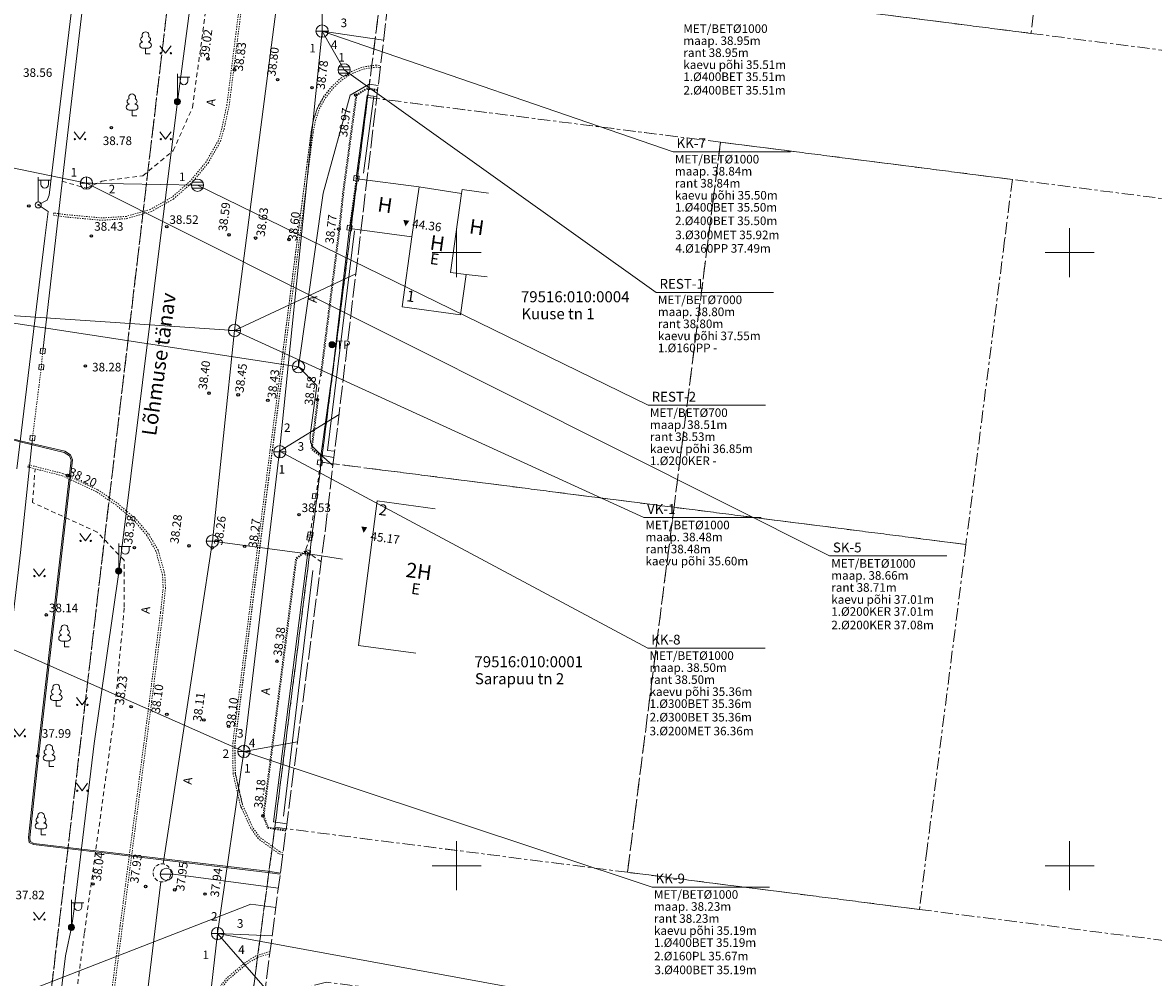
# Model space of a CAD drawing. Units: metres. Extents: x 660948 to 661494, y 6473664 to 6474410.
# Drawn here: x 661165 to 661257, y 6474141 to 6474219 of the extents above; entities that cross this region are included whole.
import ezdxf
from ezdxf.enums import TextEntityAlignment as Align

# ---------------------------------------------------------------- set-up
doc = ezdxf.new("R2010")
doc.units = ezdxf.units.M
doc.header["$LTSCALE"] = 0.5
for name, pattern in [('AAREKIVI', [0.02001, 0.01, -1e-05, 0.01]), ('ASFBET', [2.5, 1.5, -1]), ('HOONEKP', [0.02, 0.01, 0.01]), ('KATASTRIPIIR', [7, 4, -1, 1, -1]), ('KONTUUR', [1.85, 1.25, -0.6]), ('TOOPIIR', [7, 6, -1]), ('VARAV', [0.02001, 0.01, -1e-05, 0.01])]:
    doc.linetypes.add(name, pattern=pattern)
doc.layers.get('0').update_dxf_attribs({"lineweight": 9})
for name, color, linetype, lineweight in [('ABIJOONIS', 7, 'Continuous', 9), ('AED', 7, 'Continuous', 9), ('GTRASS', 4, 'Continuous', 9), ('HALJASTUS', 96, 'Continuous', 9), ('HOONE', 150, 'Continuous', 9), ('HOONEDET', 150, 'Continuous', 9), ('KKAEV', 7, 'Continuous', 9), ('KTRASS', 6, 'Continuous', 9), ('MOOTPIIR', 220, 'Continuous', 9), ('MPKAABEL', 1, 'Continuous', 9), ('PIIR', 32, 'Continuous', 9), ('POST', 7, 'Continuous', 9), ('PUU', 96, 'Continuous', 9), ('SIKAEV', 7, 'Continuous', 9), ('SITRASS', 102, 'Continuous', 9), ('SKKAEV', 7, 'Continuous', 9), ('SKTRASS', 30, 'Continuous', 9), ('TEE', 7, 'Continuous', 9), ('VKAEV', 7, 'Continuous', 9), ('VORK', 15, 'Continuous', 9), ('VTRASS', 5, 'Continuous', 9)]:
    doc.layers.add(name, color=color, linetype=linetype, lineweight=lineweight)
doc.layers.add('korgus-EH2000', color=148, linetype='Continuous')
doc.styles.add('ITALIC', font='italic.shx')
doc.styles.add('romans', font='romans.shx')
doc.linetypes.add('-G-', pattern='A,10,-1.5,["G",romans,S=1.4,R=0,X=-0.7,Y=-0.7],-1.5,10,-3', length=26)
doc.linetypes.add('-K-', pattern='A,10,-1.5,["K",romans,S=1.4,R=0,X=-0.7,Y=-0.7],-1.5,10,-3', length=26)
doc.linetypes.add('-S-', pattern='A,10,-1.5,["S",romans,S=1.4,R=0,X=-0.7,Y=-0.7],-1.5,10,-3', length=26)
doc.linetypes.add('-SK-', pattern='A,10,-1.5,["SK",romans,S=1.4,R=0,X=-1.4,Y=-0.7],-1.5,10,-3', length=26)
doc.linetypes.add('-V-', pattern='A,10,-1.5,["V",romans,S=1.4,R=0,X=-0.7,Y=-0.7],-1.5,10,-3', length=26)
doc.linetypes.add('HEKK', pattern='A,0,0,[133,mkm.shx,S=0.6,R=0,X=0,Y=0],-2.3,[133,mkm.shx,S=0.3,R=0,X=0.3,Y=0],-2.3', length=4.6)
doc.linetypes.add('LA_AED', pattern='A,2.5,[136,mkm.shx,S=0.8,R=0,X=0,Y=0],2.5', length=5)
doc.linetypes.add('MP_KBL', pattern='A,8,-2,[138,mkm.shx,S=1,R=0,X=0,Y=0],6,[138,mkm.shx,S=1,R=180,X=0,Y=0],-2', length=18)
doc.linetypes.add('VO_AED', pattern='A,2.5,[135,mkm.shx,S=0.6,R=0,X=0,Y=0],5,[135,mkm.shx,S=0.6,R=180,X=0,Y=0],2.5', length=10)

# ---------------------------------------------------------------- blocks, each defined once
blk = doc.blocks.new('VARPOS')
at = {"color": 0, "linetype": 'Continuous'}
for p, q in [((-0.4, 0.4), (-0.4, -0.4)), ((-0.4, 0.4), (0.4, 0.4)), ((0.4, 0.4), (0.4, -0.4)), ((-0.4, -0.4), (0.4, -0.4))]:
    blk.add_line(p, q, dxfattribs=at)
blk = doc.blocks.new('KAKAEV')
at = {"color": 0}
for p, q in [((-1, 0), (1, 0)), ((0, -1), (0, 1))]:
    blk.add_line(p, q, dxfattribs=at)
blk.add_circle((0, 0), 1, dxfattribs=at)
blk = doc.blocks.new('LEHTP1')
at = {"color": 0, "linetype": 'Continuous'}
for p, q in [((-0.48, 1.96), (-0.48, 1.9)), ((0.48, 1.96), (0.48, 1.9)), ((0.48, 0.95), (-0.48, 0.95)), ((0, 0), (0, 0.95)), ((0.76, 0), (0, 0))]:
    blk.add_line(p, q, dxfattribs=at)
for centre, radius, start, end in [((-0.475, 1.425), 0.475, 90.00001, 270), ((-0.38, 2.375), 0.425, 105.2441, 257.07903), ((0, 3.04), 0.554, 332.5799, 207.4201), ((0.38, 2.375), 0.425, 282.92097, 74.7559), ((0.475, 1.425), 0.475, 270, 89.99999)]:
    blk.add_arc(centre, radius, start, end, dxfattribs=at)
blk = doc.blocks.new('REKAEV')
at = {"color": 0, "linetype": 'Continuous'}
for p, q in [((-1, 0), (1, 0)), ((0.86, 0.5), (-0.86, 0.5)), ((0.86, -0.5), (-0.86, -0.5))]:
    blk.add_line(p, q, dxfattribs=at)
blk.add_circle((0, 0), 1, dxfattribs=at)
blk = doc.blocks.new('MEPOST')
at = {"color": 0, "linetype": 'Continuous'}
for radius in [0.5, 0.45, 0.4, 0.35, 0.3, 0.25, 0.2, 0.15, 0.1, 0.05]:
    blk.add_circle((0, 0), radius, dxfattribs=at)
blk = doc.blocks.new('vapost')
for p, q in [((0, 0.5), (0, 4.5)), ((0, 4), (2, 4)), ((0.45, 3.36), (0.45, 4)), ((1.68, 3.36), (1.68, 4))]:
    blk.add_line(p, q)
blk.add_arc((1.07, 3.36), 0.613, 180, 0)
blk = doc.blocks.new('VEKAEV')
at = {"color": 0}
blk.add_line((-1, 0), (1, 0), dxfattribs=at)
blk.add_circle((0, 0), 1, dxfattribs=at)
blk = doc.blocks.new('muru')
at = {"color": 0, "linetype": 'Continuous'}
for p, q in [((-0.93, 1.21), (0, 0)), ((0, 0), (0.89, 1.21))]:
    blk.add_line(p, q, dxfattribs=at)
for centre in [(-0.8, 0), (0.86, 0)]:
    blk.add_ellipse(centre, major_axis=(0.0778, 0.0778), ratio=1, start_param=5.497787, end_param=11.780972, dxfattribs=at)
blk = doc.blocks.new('BEPOST')
at = {"color": 0}
blk.add_circle((0, 0), 0.5, dxfattribs=at)
at = {"color": 0, "linetype": 'Continuous'}
blk.add_circle((0, 0), 0.0467, dxfattribs=at)
blk = doc.blocks.new('KBPOST')
at = {"color": 0, "linetype": 'Continuous'}
for radius in [0.5, 0.45, 0.4, 0.35, 0.3, 0.25, 0.2, 0.15, 0.1, 0.05]:
    blk.add_circle((0, 0), radius, dxfattribs=at)
at = {"color": 0, "linetype": 'Continuous', "style": 'romans'}
blk.add_text('TP', height=1.4, dxfattribs=at).set_placement((0.65, -0.01), align=Align.MIDDLE_LEFT)
blk = doc.blocks.new('RTKQRG')
at = {"color": 0}
blk.add_lwpolyline([(0, 0, 0, 0.98, 0), (0, 0.97, 0.98, 0.98, 0)], format="xyseb", dxfattribs=at)
blk = doc.blocks.new('SIKAEV')
at = {"color": 0, "linetype": 'Continuous'}
for p, q in [((0, 0), (-0.83, -0.55)), ((0, 1), (0, 0)), ((0, 0), (0.83, -0.55))]:
    blk.add_line(p, q, dxfattribs=at)
blk.add_circle((0, 0), 1, dxfattribs=at)
blk = doc.blocks.new('VKORIS')
at = {"color": 0, "linetype": 'Continuous'}
for p, q in [((0, 4), (0, -4)), ((-4, 0), (4, 0))]:
    blk.add_line(p, q, dxfattribs=at)

msp = doc.modelspace()

# ---------------------------------------------------------------- linework, layer by layer
at = {"layer": 'ABIJOONIS', "ltscale": 0.5, "flags": 128}
for points in [[(661217.67, 6474208.218), (661189.019, 6474218.06)], [(661190.823, 6474214.887), (661216.276, 6474196.754)], [(661217.67, 6474208.218), (661227.24, 6474208.218)], [(661230.422, 6474175.259), (661169.796, 6474205.662)], [(661178.862, 6474205.486), (661215.633, 6474187.55)], [(661216.276, 6474196.754), (661225.846, 6474196.754)], [(661215.264, 6474178.391), (661181.88, 6474193.652)], [(661215.633, 6474187.55), (661225.203, 6474187.55)], [(661215.598, 6474167.745), (661185.555, 6474183.816)], [(661215.264, 6474178.391), (661224.835, 6474178.391)], [(661230.422, 6474175.259), (661239.992, 6474175.259)], [(661215.598, 6474167.745), (661225.169, 6474167.745)], [(661215.957, 6474148.266), (661182.651, 6474159.328)], [(661215.957, 6474148.266), (661225.528, 6474148.266)], [(661214.789, 6474138.205), (661180.498, 6474144.473)]]:
    msp.add_lwpolyline(points, dxfattribs=at)
at = {"layer": 'AED', "linetype": 'VARAV', "ltscale": 0.5}
for p, q in [((661191.816, 6474206.058), (661191.257, 6474202.013)), ((661166.232, 6474191.959), (661166.122, 6474190.657)), ((661166.122, 6474190.657), (661165.394, 6474184.87))]:
    msp.add_line(p, q, dxfattribs=at)
at = {"layer": 'AED', "linetype": 'VO_AED', "ltscale": 0.5, "flags": 128}
for points in [[(661170.59, 6474271.812), (661173.767, 6474256.849), (661173.196, 6474251.178), (661171.393, 6474236.266), (661168.248, 6474209.538), (661166.232, 6474191.959)], [(661157.361, 6474115.476), (661158.294, 6474123.706), (661161.279, 6474148.776), (661164.422, 6474175.546), (661165.394, 6474184.87)], [(661188.924, 6474183.468), (661189.987, 6474183.3)], [(661186.144, 6474153.419), (661185.059, 6474153.583), (661187.859, 6474175.533)]]:
    msp.add_lwpolyline(points, dxfattribs=at)
at = {"layer": 'AED', "linetype": 'LA_AED', "ltscale": 0.5}
for points in [[(661193.492, 6474212.713), (661192.688, 6474212.81), (661191.816, 6474206.058)], [(661191.257, 6474202.013), (661189.964, 6474190.885), (661188.889, 6474183.22), (661188.908, 6474182.88)]]:
    msp.add_lwpolyline(points, dxfattribs=at)
at = {"layer": 'GTRASS', "linetype": '-G-', "ltscale": 0.5, "flags": 128}
msp.add_lwpolyline([(661185.249, 6474146.595), (661183.221, 6474146.872), (661130.824, 6474126.523), (661128.21, 6474110.898), (661127.318, 6474104.377), (661126.524, 6474104.521), (661126.33, 6474099.32)], dxfattribs=at)
at = {"layer": 'HALJASTUS', "linetype": 'HEKK', "ltscale": 0.5, "flags": 128}
for points in [[(661192.399, 6474206.474), (661193.234, 6474212.744)], [(661190.046, 6474183.793), (661189.476, 6474183.866), (661191.664, 6474201.77)], [(661188.277, 6474174.068), (661185.874, 6474154.05)]]:
    msp.add_lwpolyline(points, dxfattribs=at)
at = {"layer": 'HOONE', "linetype": 'HOONEKP', "ltscale": 0.5}
for points in [[(661202.477, 6474198.02), (661200.772, 6474198.219), (661200.318, 6474194.927), (661195.568, 6474195.583), (661196.355, 6474201.287), (661191.29, 6474201.958), (661191.896, 6474206.017), (661196.915, 6474205.353), (661200.394, 6474204.817), (661200.439, 6474205.14), (661202.59, 6474204.842)], [(661198.239, 6474179.099), (661193.528, 6474179.746), (661191.983, 6474167.957), (661196.669, 6474167.349)]]:
    msp.add_lwpolyline(points, dxfattribs=at)
at = {"layer": 'HOONEDET', "linetype": 'HOONEKP', "ltscale": 0.5}
msp.add_line((661196.355, 6474201.287), (661196.938, 6474205.354), dxfattribs=at)
msp.add_lwpolyline([(661200.773, 6474198.219), (661199.5, 6474198.368), (661200.394, 6474204.817)], dxfattribs=at)
at = {"layer": 'korgus-EH2000', "linetype": 'Continuous', "ltscale": 0.5}
for centre in [(661179.725, 6474215.795), (661181.878, 6474214.888), (661185.398, 6474214.094), (661188.203, 6474213.449), (661191.776, 6474212.852), (661171.834, 6474210.186), (661165.101, 6474203.802), (661176.354, 6474202.117), (661190.391, 6474201.91), (661170.201, 6474201.353), (661181.432, 6474201.446), (661183.596, 6474201.177), (661186.322, 6474201.066), (661169.714, 6474190.754), (661179.8, 6474188.536), (661182.176, 6474188.398), (661184.598, 6474187.945), (661188.639, 6474188.015), (661168.261, 6474181.819), (661187.141, 6474178.623), (661173.714, 6474175.938), (661178.174, 6474176.085), (661180.065, 6474175.927), (661182.716, 6474176.046), (661166.527, 6474170.457), (661185.341, 6474166.679), (661173.445, 6474162.98), (661176.356, 6474162.343), (661179.379, 6474161.894), (661181.411, 6474161.373), (661165.817, 6474158.954), (661184.204, 6474154.071), (661170.344, 6474148.522), (661174.625, 6474148.312), (661177.004, 6474148.037), (661179.476, 6474147.699)]:
    msp.add_circle(centre, 0.1, dxfattribs=at)
at = {"layer": 'KTRASS', "linetype": '-K-', "ltscale": 0.5, "flags": 128}
for points in [[(661189.019, 6474218.06), (661189.061, 6474221.825), (661189.8, 6474227.058), (661193.061, 6474255.495), (661195.952, 6474278.19)], [(661189.019, 6474218.06), (661185.555, 6474183.816), (661182.651, 6474159.328)], [(661189.019, 6474218.06), (661194.042, 6474217.329)], [(661185.555, 6474183.816), (661190.404, 6474186.798)], [(661137.468, 6474179.28), (661182.651, 6474159.328)], [(661187.021, 6474160.103), (661182.651, 6474159.328)], [(661182.651, 6474159.328), (661183.041, 6474159.401)], [(661182.651, 6474159.328), (661180.498, 6474144.473)], [(661172.539, 6474077.856), (661173.897, 6474086.494), (661180.498, 6474144.473)], [(661184.388, 6474140.027), (661180.498, 6474144.473)], [(661184.948, 6474144.3), (661180.498, 6474144.473)]]:
    msp.add_lwpolyline(points, dxfattribs=at)
at = {"layer": 'MOOTPIIR', "linetype": 'TOOPIIR', "ltscale": 0.5, "flags": 128}
msp.add_lwpolyline([(661108.389, 6474312.063), (661201.307, 6474276.118), (661194.725, 6474223.057), (661189.226, 6474176.914), (661183.358, 6474132.174), (661183.358, 6474132.174), (661179.197, 6474096.632), (661176.02, 6474064.603), (661044.508, 6474076.618), (661052.054, 6474117.974), (661056.613, 6474136.346), (661074.187, 6474181.021), (661088.433, 6474221.554), (661108.389, 6474312.063)], dxfattribs=at)
at = {"layer": 'MPKAABEL', "linetype": 'MP_KBL', "lineweight": 0, "ltscale": 0.5, "flags": 128}
msp.add_lwpolyline([(661164.923, 6474116.02), (661165.016, 6474117.864), (661166.715, 6474131.308), (661168.101, 6474142.657), (661168.617, 6474145.1), (661168.853, 6474146.91), (661170.435, 6474159.98), (661172.459, 6474174.134), (661177.223, 6474212.31), (661181.349, 6474243.547), (661185.906, 6474278.056), (661186.748, 6474283.938)], dxfattribs=at)
at = {"layer": 'MPKAABEL', "linetype": 'MP_KBL', "ltscale": 0.5}
for points in [[(661164.119, 6474182.375), (661166.393, 6474201.172), (661166.685, 6474203.353), (661165.865, 6474203.888), (661166.598, 6474204.266), (661166.763, 6474204.686), (661169.069, 6474223.812), (661169.274, 6474225.367), (661169.11, 6474225.956), (661169.1, 6474226.185), (661168.569, 6474226.325), (661169.304, 6474226.734), (661169.51, 6474227.248), (661171.657, 6474245.808), (661172.14, 6474250), (661172.582, 6474253.83), (661172.522, 6474254.148), (661172.37, 6474254.462), (661171.935, 6474254.549), (661145.77, 6474258.52)], [(661128.57, 6474195.11), (661133.63, 6474194.31), (661138.78, 6474193.34), (661139.01, 6474193.22), (661139.09, 6474193.01), (661139.42, 6474191.33), (661139.5, 6474191.2), (661139.62, 6474191.15), (661164.51, 6474184.63), (661168.03, 6474183.8), (661168.49, 6474183.5), (661168.65, 6474183.09), (661165.77, 6474157.87), (661165.18, 6474152.31), (661165.21, 6474151.97), (661165.51, 6474151.83), (661184.59, 6474149.56), (661185.618, 6474149.41)]]:
    msp.add_lwpolyline(points, dxfattribs=at)
at = {"layer": 'MPKAABEL', "linetype": 'MP_KBL', "ltscale": 0.5, "flags": 128}
msp.add_lwpolyline([(661185.605, 6474149.31), (661184.58, 6474149.46), (661165.48, 6474151.73), (661165.12, 6474151.9), (661165.08, 6474152.31), (661165.67, 6474157.88), (661168.55, 6474183.08), (661168.41, 6474183.43), (661167.99, 6474183.71), (661164.49, 6474184.53), (661139.59, 6474191.06), (661139.43, 6474191.12), (661139.33, 6474191.29), (661138.99, 6474192.99), (661138.93, 6474193.15), (661138.75, 6474193.24), (661133.61, 6474194.21), (661128.56, 6474195.01)], dxfattribs=at)
at = {"layer": 'PIIR', "color": 73, "linetype": 'KATASTRIPIIR', "lineweight": 0, "ltscale": 0.5, "transparency": 33554687}
for points in [[(661176.71, 6474086.67), (661160.97, 6474089.41), (661180.66, 6474256.1), (661182.03, 6474267.47), (661170.52, 6474271.72), (661201.23, 6474353.81), (661214.15, 6474352.9), (661207.93, 6474328.67), (661203.6, 6474298.98), (661201.84, 6474284.09), (661198.05, 6474254.32), (661194.27, 6474224.56), (661192.74, 6474212.65), (661188.96, 6474182.9), (661185.17, 6474153.14), (661182.87, 6474135.86), (661179.77, 6474111.42)], [(661223.04, 6474220.9), (661223.67, 6474225.86), (661226.83, 6474250.66), (661250.63, 6474247.62), (661247.48, 6474222.83), (661246.85, 6474217.87)], [(661221.52, 6474209), (661192.74, 6474212.65), (661194.27, 6474224.56), (661223.04, 6474220.9), (661246.85, 6474217.87), (661270.67, 6474214.83), (661294.46, 6474211.79), (661318.27, 6474208.76), (661342.08, 6474205.74), (661340.56, 6474193.84), (661316.75, 6474196.87), (661292.94, 6474199.9), (661269.14, 6474202.93), (661245.33, 6474205.96)], [(661221.52, 6474209), (661220.89, 6474204.03), (661217.73, 6474179.23), (661193.92, 6474182.27), (661188.96, 6474182.9), (661192.74, 6474212.65)], [(661245.33, 6474205.96), (661244.7, 6474201), (661241.54, 6474176.2), (661217.73, 6474179.23), (661220.89, 6474204.03), (661221.52, 6474209)], [(661185.17, 6474153.14), (661188.96, 6474182.9), (661193.92, 6474182.27), (661217.73, 6474179.23), (661214.57, 6474154.43), (661213.94, 6474149.47)], [(661213.94, 6474149.47), (661214.57, 6474154.43), (661217.73, 6474179.23), (661241.54, 6474176.2), (661238.38, 6474151.4), (661237.75, 6474146.44)], [(661182.87, 6474135.86), (661185.17, 6474153.14), (661213.94, 6474149.47), (661237.75, 6474146.44), (661261.56, 6474143.42), (661285.37, 6474140.39), (661309.22, 6474137.65), (661333.03, 6474134.66), (661331.45, 6474122.3), (661307.66, 6474125.39), (661283.85, 6474128.48), (661260.04, 6474131.51), (661236.19, 6474134.6), (661207.11, 6474138.25), (661189.37, 6474140.51), (661186.85, 6474139.84), (661184.73, 6474138.49)]]:
    msp.add_lwpolyline(points, close=True, dxfattribs=at)
at = {"layer": 'PIIR', "color": 240, "linetype": 'KATASTRIPIIR', "lineweight": 0, "ltscale": 0.5, "transparency": 33554687}
msp.add_lwpolyline([(661118.65, 6474264.99), (661180.66, 6474256.1), (661160.97, 6474089.41), (661145.06, 6474090.94), (661147.07, 6474107.33), (661134.49, 6474108.69), (661117.23, 6474112), (661119.26, 6474128.24), (661124.67, 6474171.5), (661087.12, 6474175.84), (661100.58, 6474211.45), (661111.9, 6474210.17)], close=True, dxfattribs=at)
msp.add_lwpolyline([(661118.65, 6474264.99), (661180.66, 6474256.1), (661160.97, 6474089.41), (661145.06, 6474090.94), (661147.07, 6474107.33), (661134.49, 6474108.69), (661117.23, 6474112), (661119.26, 6474128.24), (661124.67, 6474171.5), (661087.12, 6474175.84), (661100.58, 6474211.45), (661111.9, 6474210.17)], close=True, dxfattribs=at)
at = {"layer": 'SITRASS', "linetype": '-S-', "ltscale": 0.5, "flags": 128}
for points in [[(661193.601, 6474213.631), (661192.85, 6474213.723), (661191.308, 6474212.83), (661189.113, 6474204.852), (661187.106, 6474190.688), (661136.367, 6474198.452), (661131.58, 6474189.817), (661131.221, 6474189.045), (661127.797, 6474182.482), (661127.513, 6474182.137), (661122.486, 6474176.504), (661120.259, 6474172.354), (661119.737, 6474168.662), (661119.964, 6474160.22), (661117.062, 6474130.874), (661096.652, 6474130.92), (661088.621, 6474131.13), (661082.096, 6474131.903), (661071.916, 6474131.575)], [(661188.064, 6474185.11), (661188.6, 6474189.157), (661187.106, 6474190.688)], [(661189.194, 6474183.268), (661188.729, 6474183.701), (661188.267, 6474184.171), (661188.071, 6474184.522), (661188.055, 6474184.882), (661188.06, 6474185.11)], [(661189.135, 6474183.321), (661189.907, 6474182.632)]]:
    msp.add_lwpolyline(points, dxfattribs=at)
at = {"layer": 'SKTRASS', "linetype": '-SK-', "ltscale": 0.5, "flags": 128}
for points in [[(661190.823, 6474214.887), (661189.019, 6474218.06)], [(661178.862, 6474205.486), (661169.796, 6474205.662), (661141.516, 6474211.507)]]:
    msp.add_lwpolyline(points, dxfattribs=at)
at = {"layer": 'TEE', "linetype": 'ASFBET', "ltscale": 0.5}
for points in [[(661167.821, 6474205.815), (661169.783, 6474205.243), (661171.069, 6474205.815), (661174.397, 6474206.26), (661176.885, 6474208.312), (661178.457, 6474211.832), (661180.26, 6474225.182), (661181.882, 6474237.851), (661183.24, 6474250), (661184.014, 6474256.923), (661185.856, 6474268.685), (661186.363, 6474271.589), (661184.005, 6474272.363), (661180.559, 6474273.602), (661173.356, 6474276.279), (661172.229, 6474276.195)], [(661188.908, 6474182.88), (661188.027, 6474176.754), (661187.666, 6474175.691), (661188.947, 6474174.791)], [(661165.481, 6474115.219), (661167.458, 6474127.99), (661169.634, 6474144.545), (661172.036, 6474161.931), (661172.89, 6474171.082), (661172.866, 6474174.907), (661170.685, 6474177.204), (661165.414, 6474179.611), (661165.606, 6474182.363)]]:
    msp.add_lwpolyline(points, dxfattribs=at)
at = {"layer": 'TEE', "linetype": 'AAREKIVI', "ltscale": 0.5}
for points in [[(661182.646, 6474223.01), (661181.261, 6474212.054), (661180.841, 6474210.103), (661180.563, 6474209.148), (661179.566, 6474207.399), (661178.277, 6474205.836), (661176.785, 6474204.515), (661175, 6474203.511), (661173.06, 6474202.95), (661171.078, 6474202.821), (661168.083, 6474203.091), (661167.129, 6474203.226), (661167.102, 6474203.039), (661168.061, 6474202.903), (661171.076, 6474202.631), (661173.093, 6474202.763), (661175.074, 6474203.335), (661176.895, 6474204.36), (661178.413, 6474205.704), (661179.722, 6474207.291), (661180.738, 6474209.074), (661181.024, 6474210.057), (661181.448, 6474212.022), (661182.834, 6474222.986)], [(661185.812, 6474150.883), (661185.459, 6474151.007), (661183.804, 6474152.221), (661183.198, 6474153.077), (661182.36, 6474154.909), (661181.761, 6474157.514), (661181.734, 6474159.943), (661183.238, 6474171.888), (661184.787, 6474183.905), (661185.695, 6474190.875), (661188.124, 6474209.797), (661188.314, 6474210.8), (661188.64, 6474211.776), (661189.144, 6474212.686), (661189.788, 6474213.508), (661190.545, 6474214.217), (661191.416, 6474214.758), (661192.363, 6474215.127), (661193.42, 6474215.287), (661193.793, 6474215.239)], [(661185.834, 6474151.055), (661185.539, 6474151.159), (661183.927, 6474152.342), (661183.346, 6474153.162), (661182.522, 6474154.964), (661181.931, 6474157.534), (661181.904, 6474159.933), (661183.407, 6474171.867), (661184.956, 6474183.883), (661185.864, 6474190.853), (661188.292, 6474209.77), (661188.479, 6474210.757), (661188.796, 6474211.707), (661189.286, 6474212.592), (661189.914, 6474213.393), (661190.649, 6474214.081), (661191.492, 6474214.605), (661192.407, 6474214.962), (661193.422, 6474215.115), (661193.773, 6474215.07)], [(661189.567, 6474213.226), (661189.144, 6474212.686), (661188.64, 6474211.776), (661188.314, 6474210.8), (661188.124, 6474209.797), (661185.695, 6474190.875)], [(661182.481, 6474154.644), (661182.36, 6474154.909), (661181.761, 6474157.514), (661181.734, 6474159.943), (661183.238, 6474171.888), (661184.787, 6474183.905), (661185.695, 6474190.875)], [(661182.526, 6474155.029), (661181.95, 6474157.536), (661181.923, 6474159.932), (661183.426, 6474171.864), (661184.975, 6474183.881), (661185.882, 6474190.851)], [(661169.406, 6474120.807), (661172.551, 6474145.109), (661174.932, 6474163.399), (661175.852, 6474170.666), (661176.057, 6474172.659), (661176.009, 6474173.71), (661175.473, 6474175.652), (661174.728, 6474176.926), (661173.748, 6474178.092), (661172.24, 6474179.391), (661170.629, 6474180.498), (661167.82, 6474181.802), (661165.021, 6474182.511), (661165.067, 6474182.694), (661167.884, 6474181.981), (661170.723, 6474180.663), (661172.356, 6474179.541), (661173.883, 6474178.225), (661174.883, 6474177.035), (661175.649, 6474175.726), (661176.197, 6474173.74), (661176.247, 6474172.654), (661176.04, 6474170.644), (661175.12, 6474163.375), (661172.738, 6474145.085), (661169.593, 6474120.777)]]:
    msp.add_lwpolyline(points, dxfattribs=at)
at = {"layer": 'TEE', "linetype": 'AAREKIVI', "ltscale": 0.5, "flags": 128}
for points in [[(661193.551, 6474213.212), (661192.687, 6474213.322), (661191.85, 6474212.804), (661190.784, 6474204.866), (661190.47, 6474201.901), (661188.965, 6474189.977), (661188.886, 6474189.987), (661190.391, 6474201.91), (661190.705, 6474204.876), (661191.776, 6474212.852), (661192.669, 6474213.405), (661193.561, 6474213.291)], [(661188.908, 6474183.359), (661188.128, 6474183.982), (661188.639, 6474188.015), (661188.718, 6474188.005), (661188.213, 6474184.016), (661188.921, 6474183.451)], [(661186.069, 6474152.848), (661184.575, 6474153.056), (661184.204, 6474154.071), (661186.872, 6474175.062), (661187.666, 6474175.691)], [(661186.08, 6474152.927), (661184.634, 6474153.129), (661184.286, 6474154.08), (661186.947, 6474175.02), (661187.734, 6474175.643)], [(661177.634, 6474080.88), (661177.25, 6474080.971), (661176.499, 6474081.221), (661175.775, 6474081.561), (661175.094, 6474081.99), (661174.49, 6474082.504), (661173.954, 6474083.104), (661173.49, 6474083.76), (661173.132, 6474084.447), (661173.035, 6474084.751), (661172.808, 6474085.451), (661172.659, 6474086.234), (661172.554, 6474087.035), (661172.538, 6474088.603), (661172.94, 6474091.78), (661173.286, 6474094.683), (661176.641, 6474120.916), (661178.112, 6474132.384), (661178.586, 6474135.385), (661179.118, 6474137.312), (661179.993, 6474139.163), (661181.195, 6474140.802), (661182.788, 6474142.145), (661183.697, 6474142.691), (661184.778, 6474143.005)], [(661177.649, 6474081.031), (661177.291, 6474081.116), (661176.555, 6474081.361), (661175.847, 6474081.693), (661175.183, 6474082.112), (661174.595, 6474082.612), (661174.072, 6474083.198), (661173.619, 6474083.839), (661173.271, 6474084.505), (661173.178, 6474084.797), (661172.954, 6474085.488), (661172.808, 6474086.258), (661172.704, 6474087.046), (661172.677, 6474088.596), (661173.099, 6474091.755), (661173.474, 6474094.659), (661176.829, 6474120.892), (661178.299, 6474132.357), (661178.771, 6474135.345), (661179.296, 6474137.246), (661180.199, 6474139.157), (661181.32, 6474140.685), (661182.887, 6474142.006), (661183.766, 6474142.534), (661184.754, 6474142.821)]]:
    msp.add_lwpolyline(points, dxfattribs=at)
at = {"layer": 'TEE', "linetype": 'ASFBET', "ltscale": 0.5, "flags": 128}
msp.add_lwpolyline([(661188.639, 6474188.015), (661188.886, 6474189.987)], dxfattribs=at)
at = {"layer": 'VKAEV', "linetype": 'KONTUUR', "ltscale": 0.5, "flags": 128}
msp.add_lwpolyline([(661176.7, 6474149.422), (661176.687, 6474149.56), (661176.643, 6474149.704), (661176.565, 6474149.847), (661176.451, 6474149.974), (661176.307, 6474150.073), (661176.144, 6474150.135), (661175.977, 6474150.157), (661175.819, 6474150.142), (661175.678, 6474150.099), (661175.559, 6474150.035), (661175.448, 6474149.945), (661175.35, 6474149.825), (661175.275, 6474149.677), (661175.235, 6474149.509), (661175.235, 6474149.334), (661175.275, 6474149.167), (661175.35, 6474149.019), (661175.448, 6474148.899), (661175.559, 6474148.809), (661175.678, 6474148.745), (661175.819, 6474148.701), (661175.977, 6474148.687), (661176.144, 6474148.709), (661176.307, 6474148.771), (661176.451, 6474148.87), (661176.565, 6474148.997), (661176.643, 6474149.139), (661176.687, 6474149.284), (661176.7, 6474149.422)], dxfattribs=at)
at = {"layer": 'VTRASS', "linetype": '-V-', "ltscale": 0.5, "flags": 128}
for points in [[(661193.021, 6474279.324), (661190.822, 6474261.528), (661189.319, 6474250), (661185.556, 6474220.9), (661185.288, 6474219.863), (661181.88, 6474193.652), (661180.08, 6474176.471), (661176.051, 6474150.147)], [(661181.88, 6474193.652), (661191.77, 6474198.264)], [(661181.88, 6474193.652), (661133.933, 6474196.857)], [(661180.08, 6474176.471), (661188.615, 6474175.331)], [(661188.615, 6474175.331), (661190.693, 6474175.013)], [(661176.696, 6474149.348), (661185.458, 6474148.186)], [(661177.783, 6474082.382), (661169.852, 6474096.069), (661171.628, 6474112.841), (661173.077, 6474125.52), (661175.878, 6474148.692)]]:
    msp.add_lwpolyline(points, dxfattribs=at)

# ---------------------------------------------------------------- block references
at = {"layer": 'AED', "ltscale": 0.5}
for p, xscale, yscale, zscale, rotation in [((661191.816, 6474206.058), 0.4999999999999998, 0.4999999999999998, 0.4999999999999998, 262.1318284572283), ((661191.257, 6474202.013), 0.5, 0.5, 0.5, 82.13182845722828), ((661166.232, 6474191.959), 0.5, 0.5, 0.5, 265.1708108602155), ((661166.122, 6474190.657), 0.5, 0.5, 0.5, 85.17081086021548), ((661165.394, 6474184.87), 0.4999999999999999, 0.4999999999999999, 0.4999999999999999, 82.82990149237118), ((661188.841, 6474182.875), 0.4999999999999999, 0.4999999999999999, 0.4999999999999999, 261.8320094005772), ((661188.444, 6474180.129), 0.4999999999999999, 0.4999999999999999, 0.4999999999999999, 262.945082644825), ((661188.003, 6474176.753), 0.5, 0.5, 0.5, 263.268365288357), ((661188.06, 6474177.004), 0.5, 0.5, 0.5, 82.94508264482509), ((661187.863, 6474175.536), 0.5, 0.5, 0.5, 83.26836528835703)]:
    msp.add_blockref('VARPOS', p, dxfattribs=dict(at, xscale=xscale, yscale=yscale, zscale=zscale, rotation=rotation))
at = {"layer": 'HALJASTUS', "ltscale": 0.5, "xscale": 0.5, "yscale": 0.5, "zscale": 0.5}
for p in [(661176.258, 6474216.245), (661169.258, 6474209.245), (661176.258, 6474209.245), (661165.955, 6474173.619), (661169.455, 6474163.119), (661169.455, 6474156.119), (661165.955, 6474145.619)]:
    msp.add_blockref('muru', p, dxfattribs=at)
at = {"layer": 'HALJASTUS', "linetype": 'Continuous', "ltscale": 0.5, "xscale": 0.5, "yscale": 0.5, "zscale": 0.5}
for p in [(661169.722, 6474176.482), (661164.352, 6474160.559)]:
    msp.add_blockref('muru', p, dxfattribs=at)
at = {"layer": 'HOONEDET', "ltscale": 0.5, "xscale": 0.5, "yscale": 0.5, "zscale": 0.5}
for p, rotation in [((661195.829, 6474202.145), 352.0581042634429), ((661192.414, 6474177.147), 353.5809969249618)]:
    msp.add_blockref('RTKQRG', p, dxfattribs=dict(at, rotation=rotation))
at = {"layer": 'KKAEV', "ltscale": 0.5, "xscale": 0.5, "yscale": 0.5, "zscale": 0.5}
for p in [(661189.019, 6474218.06), (661185.576, 6474183.761), (661182.651, 6474159.328), (661180.498, 6474144.473)]:
    msp.add_blockref('KAKAEV', p, dxfattribs=at)
at = {"layer": 'POST', "linetype": 'Continuous', "ltscale": 0.5, "xscale": 0.5, "yscale": 0.5, "zscale": 0.5}
for name, p in [('vapost', (661177.223, 6474212.31)), ('MEPOST', (661177.223, 6474212.31)), ('vapost', (661165.865, 6474203.888)), ('BEPOST', (661165.865, 6474203.888)), ('vapost', (661172.434, 6474174.024)), ('MEPOST', (661172.434, 6474174.024)), ('vapost', (661168.581, 6474144.972)), ('MEPOST', (661168.581, 6474144.972))]:
    msp.add_blockref(name, p, dxfattribs=at)
at = {"layer": 'POST', "ltscale": 0.5, "xscale": 0.5, "yscale": 0.5, "zscale": 0.5}
msp.add_blockref('KBPOST', (661189.84, 6474192.481), dxfattribs=at)
at = {"layer": 'PUU', "ltscale": 0.5, "xscale": 0.5, "yscale": 0.5, "zscale": 0.5}
for p in [(661174.624, 6474216.198), (661173.524, 6474211.137), (661168.013, 6474167.843), (661167.335, 6474163.007), (661166.754, 6474158.083), (661166.096, 6474152.534)]:
    msp.add_blockref('LEHTP1', p, dxfattribs=at)
at = {"layer": 'SIKAEV', "linetype": 'Continuous', "ltscale": 0.5, "xscale": 0.5, "yscale": 0.5, "zscale": 0.5}
msp.add_blockref('SIKAEV', (661187.106, 6474190.688), dxfattribs=at)
at = {"layer": 'SKKAEV', "linetype": 'Continuous', "ltscale": 0.5, "xscale": 0.5, "yscale": 0.5, "zscale": 0.5}
for name, p in [('REKAEV', (661190.823, 6474214.887)), ('KAKAEV', (661169.796, 6474205.662)), ('REKAEV', (661178.862, 6474205.486))]:
    msp.add_blockref(name, p, dxfattribs=at)
at = {"layer": 'VKAEV', "linetype": 'Continuous', "ltscale": 0.5, "xscale": 0.5, "yscale": 0.5, "zscale": 0.5}
for p in [(661181.88, 6474193.652), (661176.323, 6474149.304)]:
    msp.add_blockref('VEKAEV', p, dxfattribs=at)
at = {"layer": 'VKAEV', "linetype": 'Continuous', "xscale": 0.5, "yscale": 0.5, "zscale": 0.5}
msp.add_blockref('VEKAEV', (661180.08, 6474176.471), dxfattribs=at)
at = {"layer": 'VORK', "ltscale": 0.5, "xscale": 0.5, "yscale": 0.5, "zscale": 0.5}
for p in [(661200, 6474200), (661250, 6474200), (661200, 6474150), (661250, 6474150)]:
    msp.add_blockref('VKORIS', p, dxfattribs=at)

# ---------------------------------------------------------------- texts
at = {"layer": 'ABIJOONIS', "ltscale": 0.5, "style": 'romans'}
for s, height, p in [('3', 0.7, (661190.536, 6474218.38)), ('MET/BET%%C1000', 0.7, (661218.492, 6474217.905)), ('maap. 38.95m', 0.7, (661218.492, 6474216.925)), ('1', 0.7, (661187.99, 6474216.316)), ('4', 0.7, (661189.746, 6474216.59)), ('rant 38.95m', 0.7, (661218.492, 6474215.945)), ('1', 0.7, (661190.351, 6474215.566)), ('kaevu põhi 35.51m', 0.7, (661218.492, 6474214.965)), ('1.%%C400BET 35.51m', 0.7, (661218.492, 6474213.985)), ('2.%%C400BET 35.51m', 0.7, (661218.499, 6474212.883)), ('KK-7', 0.8, (661217.94, 6474208.513)), ('MET/BET%%C1000', 0.7, (661217.805, 6474207.261)), ('1', 0.7, (661168.506, 6474206.193)), ('1', 0.7, (661177.344, 6474205.825)), ('maap. 38.84m', 0.7, (661217.805, 6474206.281)), ('2', 0.7, (661171.617, 6474204.822)), ('rant 38.84m', 0.7, (661217.805, 6474205.301)), ('kaevu põhi 35.50m', 0.7, (661217.805, 6474204.321)), ('1.%%C400BET 35.50m', 0.7, (661217.805, 6474203.341)), ('2.%%C400BET 35.50m', 0.7, (661217.813, 6474202.238)), ('3.%%C300MET 35.92m', 0.7, (661217.835, 6474201.09)), ('4.%%C160PP 37.49m', 0.7, (661217.842, 6474199.987)), ('REST-1', 0.8, (661216.546, 6474197.049)), ('MET/BET%%C7000', 0.7, (661216.412, 6474195.796)), ('maap. 38.80m', 0.7, (661216.412, 6474194.816)), ('rant 38.80m', 0.7, (661216.412, 6474193.836)), ('kaevu põhi 37.55m', 0.7, (661216.412, 6474192.856)), ('1.%%C160PP -', 0.7, (661216.412, 6474191.876)), ('REST-2', 0.8, (661215.903, 6474187.845)), ('MET/BET%%C700', 0.7, (661215.769, 6474186.592)), ('maap. 38.51m', 0.7, (661215.769, 6474185.612)), ('2', 0.7, (661185.917, 6474185.368)), ('rant 38.53m', 0.7, (661215.769, 6474184.632)), ('3', 0.7, (661187.03, 6474183.843)), ('kaevu põhi 36.85m', 0.7, (661215.769, 6474183.652)), ('1.%%C200KER -', 0.7, (661215.769, 6474182.672)), ('1', 0.7, (661185.467, 6474181.969)), ('VK-1', 0.8, (661215.534, 6474178.687)), ('MET/BET%%C1000', 0.7, (661215.4, 6474177.434)), ('maap. 38.48m', 0.7, (661215.4, 6474176.454)), ('rant 38.48m', 0.7, (661215.4, 6474175.474)), ('SK-5', 0.8, (661230.692, 6474175.555)), ('kaevu põhi 35.60m', 0.7, (661215.4, 6474174.494)), ('MET/BET%%C1000', 0.7, (661230.558, 6474174.302)), ('maap. 38.66m', 0.7, (661230.558, 6474173.322)), ('rant 38.71m', 0.7, (661230.558, 6474172.342)), ('kaevu põhi 37.01m', 0.7, (661230.558, 6474171.362)), ('1.%%C200KER 37.01m', 0.7, (661230.558, 6474170.382)), ('2.%%C200KER 37.08m', 0.7, (661230.565, 6474169.28)), ('KK-8', 0.8, (661215.868, 6474168.04)), ('MET/BET%%C1000', 0.7, (661215.734, 6474166.788)), ('maap. 38.50m', 0.7, (661215.734, 6474165.808)), ('rant 38.50m', 0.7, (661215.734, 6474164.828)), ('kaevu põhi 35.36m', 0.7, (661215.734, 6474163.848)), ('1.%%C300BET 35.36m', 0.7, (661215.734, 6474162.868)), ('2.%%C300BET 35.36m', 0.7, (661215.742, 6474161.766)), ('3.%%C200MET 36.36m', 0.7, (661215.738, 6474160.635)), ('3', 0.7, (661182.088, 6474160.448)), ('4', 0.7, (661183.049, 6474159.67)), ('2', 0.7, (661180.908, 6474158.791)), ('1', 0.7, (661182.662, 6474157.598)), ('KK-9', 0.8, (661216.227, 6474148.562)), ('MET/BET%%C1000', 0.7, (661216.093, 6474147.309)), ('maap. 38.23m', 0.7, (661216.093, 6474146.329)), ('2', 0.7, (661179.964, 6474145.522)), ('3', 0.7, (661182.077, 6474144.945)), ('rant 38.23m', 0.7, (661216.093, 6474145.349)), ('kaevu põhi 35.19m', 0.7, (661216.093, 6474144.369)), ('1.%%C400BET 35.19m', 0.7, (661216.093, 6474143.389)), ('1', 0.7, (661179.266, 6474142.39)), ('4', 0.7, (661182.179, 6474142.804)), ('2.%%C160PL 35.67m', 0.7, (661216.1, 6474142.287)), ('3.%%C400BET 35.19m', 0.7, (661216.135, 6474141.162))]:
    msp.add_text(s, height=height, dxfattribs=at).set_placement(p)
at = {"layer": 'HOONE', "linetype": 'Continuous', "ltscale": 0.5, "style": 'romans'}
for s, height, rotation, p in [('H', 1.2, 351.83461, (661194.161, 6474203.877)), ('H', 1.2, 351.83461, (661201.64, 6474202.077)), ('H', 1.2, 351.83461, (661198.431, 6474200.761)), ('E', 0.9, 351.83461, (661198.199, 6474199.475)), ('2H', 1.2, 352.18727, (661196.918, 6474174.012)), ('E', 0.9, 352.18727, (661196.669, 6474172.576))]:
    msp.add_text(s, height=height, rotation=rotation, dxfattribs=at).set_placement(p, align=Align.MIDDLE_CENTER)
msp.add_text('1', height=0.9, rotation=352.14801, dxfattribs=at).set_placement((661195.815, 6474195.761), align=Align.BOTTOM_LEFT)
msp.add_text('2', height=0.9, rotation=352.18727, dxfattribs=at).set_placement((661193.721, 6474179.509), align=Align.TOP_LEFT)
at = {"layer": 'HOONEDET', "ltscale": 0.5, "style": 'romans'}
for s, rotation, p in [(' 44.36 ', 352.1034, (661196.228, 6474202.753)), (' 45.17 ', 352.18727, (661192.818, 6474177.266))]:
    msp.add_text(s, height=0.7, rotation=rotation, dxfattribs=at).set_placement(p, align=Align.TOP_LEFT)
at = {"layer": 'korgus-EH2000', "ltscale": 0.5, "style": 'ITALIC'}
for s, rotation, p in [(' 39.02 ', 82.62554, (661179.96, 6474215.553)), (' 38.83 ', 82.62554, (661182.731, 6474214.5)), (' 38.80 ', 82.62554, (661185.398, 6474214.094)), (' 38.78 ', 82.62554, (661189.412, 6474213.015)), (' 38.59 ', 82.62554, (661181.432, 6474201.446)), (' 38.63 ', 82.62554, (661184.526, 6474201.022)), (' 38.60 ', 82.62554, (661187.117, 6474200.678)), (' 38.40 ', 82.62554, (661179.8, 6474188.536)), (' 38.45 ', 82.62554, (661182.796, 6474188.305)), (' 38.43 ', 82.62554, (661185.435, 6474187.821)), (' 38.20 ', 334.84821, (661168, 6474181.754)), (' 38.38 ', 82.62554, (661173.714, 6474175.938)), (' 38.28 ', 82.62554, (661177.492, 6474175.992)), (' 38.26 ', 82.62554, (661181.073, 6474175.869)), (' 38.27 ', 82.62554, (661183.879, 6474175.646)), (' 38.38 ', 82.62554, (661185.917, 6474166.818)), (' 38.23 ', 82.62554, (661173.038, 6474162.844)), (' 38.10 ', 82.62554, (661175.968, 6474162.149)), (' 38.11 ', 82.62554, (661179.36, 6474161.487)), (' 38.10 ', 82.62554, (661182.07, 6474161.063)), (' 38.04 ', 82.62554, (661171.158, 6474148.464)), (' 37.93 ', 82.62554, (661174.222, 6474148.312)), (' 37.95 ', 82.62554, (661177.965, 6474147.665)), (' 37.94 ', 82.62554, (661180.778, 6474147.172))]:
    msp.add_text(s, height=0.7, rotation=rotation, dxfattribs=at).set_placement(p, align=Align.BOTTOM_LEFT)
for s, p in [(' 38.56 ', (661164.417, 6474214.105)), (' 38.78 ', (661170.918, 6474208.545)), (' 38.52 ', (661176.354, 6474202.117)), (' 38.43 ', (661170.219, 6474201.561)), (' 38.28 ', (661170.047, 6474190.089)), (' 38.53 ', (661187.141, 6474178.623)), (' 38.14 ', (661166.527, 6474170.457)), (' 37.99 ', (661165.946, 6474160.22)), (' 37.82 ', (661163.799, 6474147.052))]:
    msp.add_text(s, height=0.7, dxfattribs=at).set_placement(p, align=Align.BOTTOM_LEFT)
for s, rotation, p in [(' 38.97 ', 82.84647, (661190.342, 6474209.249)), (' 38.77 ', 83.52124, (661189.241, 6474200.558)), (' 38.58 ', 83.52124, (661187.552, 6474187.379)), (' 38.18 ', 83.52124, (661183.432, 6474154.512))]:
    msp.add_text(s, height=0.7, rotation=rotation, dxfattribs=at).set_placement(p, align=Align.TOP_LEFT)
at = {"layer": 'PIIR', "color": 73, "linetype": 'Continuous', "lineweight": 0, "ltscale": 0.5, "transparency": 33554687, "style": 'romans'}
for s, p in [('79516:010:0004', (661205.24, 6474195.945)), ('Kuuse tn 1', (661205.277, 6474194.558)), ('79516:010:0001', (661201.45, 6474166.186)), ('Sarapuu tn 2', (661201.487, 6474164.8))]:
    msp.add_text(s, height=0.9, dxfattribs=at).set_placement(p)
at = {"layer": 'TEE', "linetype": 'Continuous', "ltscale": 0.5, "style": 'romans'}
for s, height, rotation, p in [('A', 0.7, 83.7227, (661179.954, 6474212.248)), ('Lõhmuse tänav', 1.2, 82.02544, (661175.699, 6474190.897)), ('A', 0.7, 84.03551, (661188.258, 6474196.197)), ('A', 0.7, 83.7227, (661174.624, 6474170.851)), ('A', 0.7, 84.03551, (661184.415, 6474164.228)), ('A', 0.7, 82.73046, (661178.062, 6474156.93))]:
    msp.add_text(s, height=height, rotation=rotation, dxfattribs=at).set_placement(p, align=Align.MIDDLE_CENTER)

doc.saveas('drawing.dxf')
